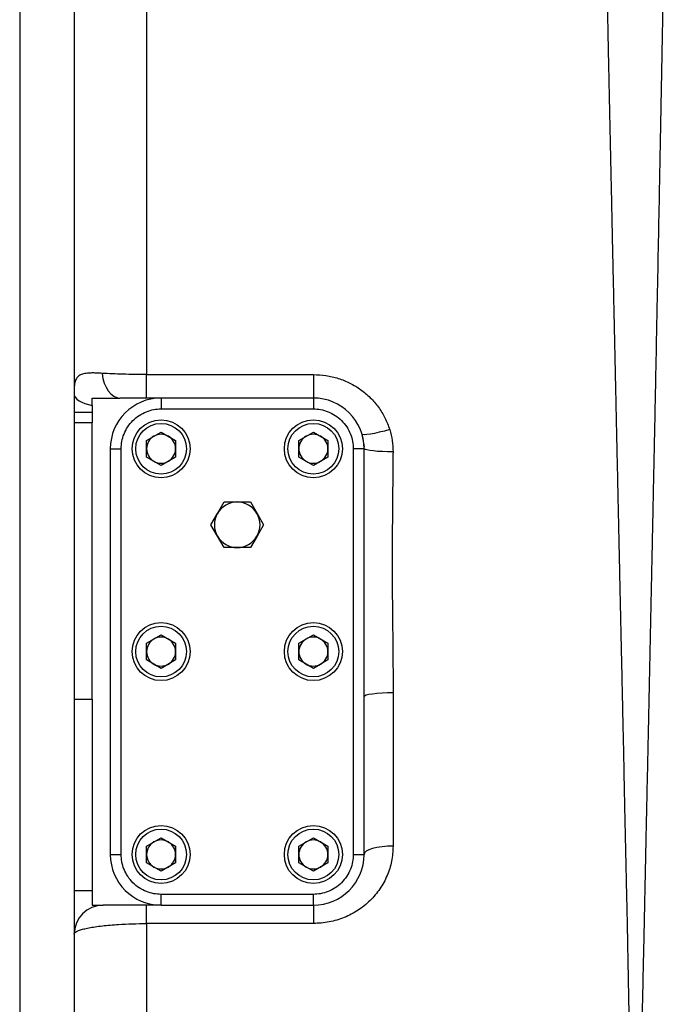
# Model space of a CAD drawing. Units: millimetres. Extents: x 174 to 12411, y 180 to 8730.
# Drawn here: x 1323 to 1501, y 6957 to 7229 of the extents above; entities that cross this region are included whole.
import ezdxf

# ---------------------------------------------------------------- set-up
doc = ezdxf.new("R2010")
doc.units = ezdxf.units.MM

msp = doc.modelspace()

# ---------------------------------------------------------------- linework, layer by layer
at = {"color": 7, "linetype": 'Continuous', "lineweight": 25, "ltscale": 30}
for p, q in [((1322.74, 7299.21), (1322.74, 6942.33)), ((1357.74, 7252.93), (1357.74, 7131.27)), ((1357.74, 7124.78), (1357.74, 7131.27)), ((1357.74, 7131.27), (1403.74, 7131.27)), ((1403.74, 7131.27), (1403.74, 7124.78)), ((1342.74, 7122.75), (1342.74, 7124.78)), ((1361.74, 7124.78), (1350.4, 7124.78)), ((1403.74, 7124.78), (1361.74, 7124.78)), ((1361.74, 7124.78), (1361.74, 7121.78)), ((1403.74, 7124.78), (1403.74, 7121.78)), ((1342.74, 7120.78), (1337.74, 7120.78)), ((1342.74, 7120.78), (1342.74, 7117.94)), ((1361.74, 7121.78), (1403.74, 7121.78)), ((1342.74, 7117.94), (1337.74, 7117.94)), ((1342.74, 7041.62), (1342.74, 7117.94)), ((1357.74, 7113.09), (1361.74, 7115.4)), ((1361.74, 7115.4), (1365.74, 7113.09)), ((1399.74, 7113.09), (1403.74, 7115.4)), ((1403.74, 7115.4), (1407.74, 7113.09)), ((1357.74, 7108.47), (1357.74, 7113.09)), ((1365.74, 7113.09), (1365.74, 7108.47)), ((1399.74, 7108.47), (1399.74, 7113.09)), ((1407.74, 7113.09), (1407.74, 7108.47)), ((1417.14, 7114.83), (1417.74, 7111.3)), ((1347.74, 7110.78), (1347.74, 6998.78)), ((1347.74, 7110.78), (1350.74, 7110.78)), ((1350.74, 6998.78), (1350.74, 7110.78)), ((1414.74, 7110.78), (1414.74, 6998.78)), ((1417.74, 7110.78), (1414.74, 7110.78)), ((1417.74, 6998.78), (1417.74, 7110.78)), ((1361.74, 7106.16), (1357.74, 7108.47)), ((1365.74, 7108.47), (1361.74, 7106.16)), ((1403.74, 7106.16), (1399.74, 7108.47)), ((1407.74, 7108.47), (1403.74, 7106.16)), ((1377.28, 7092.93), (1379.1, 7096.08)), ((1379.1, 7096.08), (1382.74, 7096.08)), ((1382.74, 7096.08), (1386.38, 7096.08)), ((1386.38, 7096.08), (1388.2, 7092.93)), ((1375.47, 7089.78), (1377.28, 7092.93)), ((1388.2, 7092.93), (1390.02, 7089.78)), ((1377.28, 7086.63), (1375.47, 7089.78)), ((1390.02, 7089.78), (1388.2, 7086.63)), ((1379.1, 7083.48), (1377.28, 7086.63)), ((1388.2, 7086.63), (1386.38, 7083.48)), ((1382.74, 7083.48), (1379.1, 7083.48)), ((1386.38, 7083.48), (1382.74, 7083.48)), ((1357.74, 7057.09), (1361.74, 7059.4)), ((1361.74, 7059.4), (1365.74, 7057.09)), ((1399.74, 7057.09), (1403.74, 7059.4)), ((1403.74, 7059.4), (1407.74, 7057.09)), ((1357.74, 7052.47), (1357.74, 7057.09)), ((1365.74, 7057.09), (1365.74, 7052.47)), ((1399.74, 7052.47), (1399.74, 7057.09)), ((1407.74, 7057.09), (1407.74, 7052.47)), ((1361.74, 7050.16), (1357.74, 7052.47)), ((1365.74, 7052.47), (1361.74, 7050.16)), ((1403.74, 7050.16), (1399.74, 7052.47)), ((1407.74, 7052.47), (1403.74, 7050.16)), ((1425.74, 7043.48), (1425.74, 7001.09)), ((1337.74, 7041.62), (1342.74, 7041.62)), ((1342.74, 7041.62), (1342.74, 6988.78)), ((1357.74, 7001.09), (1361.74, 7003.4)), ((1361.74, 7003.4), (1365.74, 7001.09)), ((1399.74, 7001.09), (1403.74, 7003.4)), ((1403.74, 7003.4), (1407.74, 7001.09)), ((1347.74, 6998.78), (1350.74, 6998.78)), ((1357.74, 6996.47), (1357.74, 7001.09)), ((1365.74, 7001.09), (1365.74, 6996.47)), ((1399.74, 6996.47), (1399.74, 7001.09)), ((1407.74, 7001.09), (1407.74, 6996.47)), ((1414.74, 6998.78), (1417.74, 6998.78)), ((1361.74, 6994.16), (1357.74, 6996.47)), ((1365.74, 6996.47), (1361.74, 6994.16)), ((1403.74, 6994.16), (1399.74, 6996.47)), ((1407.74, 6996.47), (1403.74, 6994.16)), ((1342.74, 6988.78), (1337.74, 6988.78)), ((1361.74, 6984.78), (1361.74, 6987.78)), ((1403.74, 6987.78), (1361.74, 6987.78)), ((1403.74, 6984.78), (1403.74, 6987.78)), ((1342.74, 6984.78), (1345.74, 6984.78)), ((1361.74, 6984.78), (1345.74, 6984.78)), ((1357.74, 6979.72), (1357.74, 6984.78)), ((1361.74, 6984.78), (1403.74, 6984.78)), ((1403.74, 6984.78), (1403.74, 6979.72)), ((1357.74, 6979.72), (1357.74, 6951.82)), ((1403.74, 6979.72), (1357.74, 6979.72))]:
    msp.add_line(p, q, dxfattribs=at)
at = {"color": 7, "linetype": 'Continuous', "lineweight": 25, "ltscale": 30, "flags": 128}
for points in [[(1345.51, 7131.59), (1345.71, 7130.21), (1346.07, 7128.91), (1346.56, 7127.74), (1347.17, 7126.72), (1347.88, 7125.89), (1348.68, 7125.28), (1349.53, 7124.9), (1350.4, 7124.78)], [(1424.8, 7116.08), (1423.34, 7115.66), (1421.94, 7115.31), (1420.63, 7115.01), (1419.49, 7114.8), (1418.53, 7114.67), (1417.81, 7114.63), (1417.34, 7114.69), (1417.14, 7114.83)], [(1425.72, 7109.89), (1424.23, 7109.92), (1422.8, 7109.98), (1421.47, 7110.06), (1420.29, 7110.17), (1419.29, 7110.3), (1418.52, 7110.44), (1418, 7110.6), (1417.74, 7110.76)], [(1417.74, 7042.41), (1417.89, 7042.62), (1418.35, 7042.82), (1419.09, 7043), (1420.08, 7043.16), (1421.3, 7043.3), (1422.68, 7043.4), (1424.18, 7043.46), (1425.74, 7043.48)], [(1425.74, 7001.09), (1424.18, 7001.04), (1422.68, 7000.91), (1421.3, 7000.7), (1420.08, 7000.41), (1419.09, 7000.06), (1418.35, 6999.66), (1417.89, 6999.23), (1417.74, 6998.78)]]:
    msp.add_lwpolyline(points, dxfattribs=at)
at = {"color": 8, "linetype": 'Continuous', "lineweight": 25, "ltscale": 30, "flags": 128}
msp.add_lwpolyline([(1337.87, 7125.31), (1338.09, 7124.93), (1338.52, 7124.46), (1339.11, 7124.01), (1339.84, 7123.61), (1340.7, 7123.26), (1341.68, 7122.97), (1342.74, 7122.75)], dxfattribs=at)
at = {"color": 7, "linetype": 'Continuous', "lineweight": 25, "ltscale": 900}
for centre, radius in [((1361.74, 7110.78), 8), ((1403.74, 7110.78), 8), ((1361.74, 7110.78), 7), ((1403.74, 7110.78), 7), ((1361.74, 7054.78), 8), ((1361.74, 7054.78), 7), ((1403.74, 7054.78), 8), ((1403.74, 7054.78), 7), ((1361.74, 6998.78), 8), ((1403.74, 6998.78), 8), ((1361.74, 6998.78), 7), ((1403.74, 6998.78), 7)]:
    msp.add_circle(centre, radius, dxfattribs=at)
for centre, radius, start, end in [((1361.74, 7110.78), 14, 90, 180), ((1403.74, 7110.78), 14, 0, 90), ((1361.74, 7110.78), 4, 120, 180), ((1361.74, 7110.78), 4, 60, 120), ((1361.74, 7110.78), 4, 0, 60), ((1403.74, 7110.78), 4, 120, 180), ((1403.74, 7110.78), 4, 60, 120), ((1403.74, 7110.78), 4, 0, 60), ((1361.74, 7110.78), 4, 180, 240), ((1361.74, 7110.78), 4, 300, 0), ((1403.74, 7110.78), 4, 180, 240), ((1403.74, 7110.78), 4, 300, 0), ((1361.74, 7110.78), 4, 240, 300), ((1403.74, 7110.78), 4, 240, 300), ((1382.74, 7089.78), 6.3, 90, 150), ((1382.74, 7089.78), 6.3, 30, 90), ((1382.74, 7089.78), 6.3, 150, 210), ((1382.74, 7089.78), 6.3, 330, 30), ((1382.74, 7089.78), 6.3, 210, 270), ((1382.74, 7089.78), 6.3, 270, 330), ((1361.74, 7054.78), 4, 120, 180), ((1361.74, 7054.78), 4, 60, 120), ((1361.74, 7054.78), 4, 0, 60), ((1403.74, 7054.78), 4, 120, 180), ((1403.74, 7054.78), 4, 60, 120), ((1403.74, 7054.78), 4, 0, 60), ((1361.74, 7054.78), 4, 180, 240), ((1361.74, 7054.78), 4, 300, 0), ((1403.74, 7054.78), 4, 180, 240), ((1403.74, 7054.78), 4, 300, 0), ((1361.74, 7054.78), 4, 240, 300), ((1403.74, 7054.78), 4, 240, 300), ((1361.74, 6998.78), 4, 120, 180), ((1361.74, 6998.78), 4, 60, 120), ((1361.74, 6998.78), 4, 0, 60), ((1403.74, 6998.78), 4, 120, 180), ((1403.74, 6998.78), 4, 60, 120), ((1403.74, 6998.78), 4, 0, 60), ((1361.74, 6998.78), 14, 180, 270), ((1361.74, 6998.78), 4, 180, 240), ((1361.74, 6998.78), 4, 300, 0), ((1403.74, 6998.78), 4, 180, 240), ((1403.74, 6998.78), 14, 270, 0), ((1403.74, 6998.78), 4, 300, 0), ((1361.74, 6998.78), 4, 240, 300), ((1403.74, 6998.78), 4, 240, 300), ((1345.74, 6976.78), 8, 90, 180)]:
    msp.add_arc(centre, radius, start, end, dxfattribs=at)
at = {"color": 7, "linetype": 'Continuous', "lineweight": 25, "ltscale": 30}
for points, knots in [([(1337.74, 7288.92), (1337.74, 7284.59), (1337.74, 7275.85), (1337.74, 7261.8), (1337.74, 7246.98), (1337.74, 7231.35), (1337.74, 7214.99), (1337.74, 7197.95), (1337.74, 7180.33), (1337.74, 7162.22), (1337.74, 7143.73), (1337.74, 7124.94), (1337.74, 7105.98), (1337.74, 7086.96), (1337.74, 7067.98), (1337.74, 7049.15), (1337.74, 7030.58), (1337.74, 7012.38), (1337.74, 6994.64), (1337.74, 6977.42), (1337.74, 6960.76), (1337.74, 6950.08), (1337.74, 6944.78)], [0, 0, 0, 0, 0.047494, 0.095707, 0.144588, 0.194076, 0.244109, 0.294743, 0.345727, 0.396984, 0.448435, 0.5, 0.551564, 0.603015, 0.654272, 0.705256, 0.755891, 0.805923, 0.855411, 0.904292, 0.952506, 1, 1, 1, 1]), ([(1492.74, 6872.87), (1492.92, 6876.51), (1493.29, 6883.78), (1493.33, 6892.69), (1493.4, 6898.86), (1493.44, 6902.08), (1493.49, 6905.33), (1493.55, 6908.62), (1493.62, 6911.95), (1493.7, 6915.41), (1493.81, 6919.62), (1493.92, 6924.07), (1494.03, 6928.93), (1494.13, 6933.27), (1494.21, 6937.81), (1494.29, 6942.33), (1494.37, 6946.8), (1494.44, 6950.6), (1494.51, 6953.97), (1494.57, 6957.31), (1494.66, 6961.07), (1494.77, 6966.23), (1494.91, 6972.41), (1495.06, 6979.27), (1495.18, 6985.05), (1495.29, 6990.27), (1495.39, 6994.93), (1495.48, 6999.39), (1495.56, 7003.45), (1495.65, 7007.52), (1495.74, 7011.62), (1495.82, 7015.75), (1495.95, 7021.46), (1496.09, 7027.57), (1496.24, 7034.68), (1496.38, 7041.22), (1496.52, 7047.81), (1496.67, 7055.01), (1496.83, 7062.73), (1496.99, 7070.57), (1497.12, 7076.81), (1497.22, 7081.52), (1497.31, 7085.68), (1497.39, 7089.83), (1497.48, 7093.98), (1497.56, 7098.13), (1497.65, 7102.27), (1497.72, 7105.66), (1497.78, 7108.68), (1497.93, 7115.83), (1498.14, 7125.84), (1498.39, 7138.78), (1498.64, 7151.61), (1498.93, 7165.82), (1499.19, 7179.04), (1499.39, 7189.41), (1499.53, 7197.13), (1499.66, 7204.02), (1499.81, 7211.63), (1499.95, 7219.22), (1500.09, 7226.47), (1500.21, 7232.94), (1500.34, 7240.17), (1500.49, 7248.48), (1500.65, 7257.17), (1500.82, 7265.84), (1500.97, 7274.1), (1501.06, 7279.37), (1501.1, 7281.93)], [0, 0, 0, 0, 0.035412, 0.070726, 0.079917, 0.089092, 0.098254, 0.107407, 0.116556, 0.125703, 0.135657, 0.150365, 0.161011, 0.173545, 0.183802, 0.195483, 0.207553, 0.217045, 0.223381, 0.232161, 0.241292, 0.250408, 0.269009, 0.284955, 0.298263, 0.308946, 0.320731, 0.329998, 0.339089, 0.348125, 0.357281, 0.366444, 0.375619, 0.395121, 0.40672, 0.422258, 0.43781, 0.449638, 0.468981, 0.487845, 0.500325, 0.509295, 0.518255, 0.527209, 0.536158, 0.545107, 0.554057, 0.563013, 0.567123, 0.573672, 0.609583, 0.632545, 0.659072, 0.695048, 0.728743, 0.750372, 0.76816, 0.783955, 0.800368, 0.824287, 0.840949, 0.855997, 0.874939, 0.898593, 0.924188, 0.948681, 0.975113, 1, 1, 1, 1]), ([(1492.14, 6872.87), (1492.16, 6874.27), (1492.21, 6876.99), (1492.23, 6881.2), (1492.22, 6885.42), (1492.15, 6889.9), (1492.04, 6893.77), (1491.95, 6896.92), (1491.9, 6899.07), (1491.85, 6901.13), (1491.8, 6903.29), (1491.75, 6905.58), (1491.71, 6907.92), (1491.67, 6910.18), (1491.64, 6912.16), (1491.61, 6914.1), (1491.59, 6916.18), (1491.56, 6918.52), (1491.53, 6920.78), (1491.5, 6922.87), (1491.47, 6924.71), (1491.45, 6926.43), (1491.42, 6927.95), (1491.4, 6929.41), (1491.38, 6930.82), (1491.35, 6932.18), (1491.32, 6933.49), (1491.29, 6934.87), (1491.25, 6936.63), (1491.2, 6939.11), (1491.12, 6942.53), (1491.04, 6946.3), (1490.96, 6950.01), (1490.89, 6953.22), (1490.83, 6956.1), (1490.77, 6959.09), (1490.7, 6962.75), (1490.63, 6966.78), (1490.55, 6971.05), (1490.48, 6975.05), (1490.4, 6979.07), (1490.32, 6982.7), (1490.25, 6985.93), (1490.18, 6989.09), (1490.1, 6992.6), (1490.02, 6996.5), (1489.93, 7000.4), (1489.85, 7003.96), (1489.78, 7007.01), (1489.7, 7010.86), (1489.6, 7015.69), (1489.48, 7021.7), (1489.36, 7027.73), (1489.24, 7033.47), (1489.13, 7038.08), (1489.05, 7041.71), (1488.98, 7044.86), (1488.91, 7048.43), (1488.82, 7052.11), (1488.75, 7055.58), (1488.68, 7058.66), (1488.62, 7061.36), (1488.56, 7063.91), (1488.5, 7066.7), (1488.43, 7070.1), (1488.34, 7074.16), (1488.24, 7078.84), (1488.13, 7084.12), (1488, 7089.67), (1487.89, 7095.1), (1487.78, 7100.07), (1487.68, 7104.64), (1487.58, 7109), (1487.49, 7113.13), (1487.41, 7117.04), (1487.32, 7120.99), (1487.23, 7125.46), (1487.13, 7129.98), (1487.04, 7134.17), (1486.96, 7137.55), (1486.9, 7140.52), (1486.84, 7143.03), (1486.78, 7145.64), (1486.72, 7148.48), (1486.65, 7151.64), (1486.58, 7154.94), (1486.51, 7158.35), (1486.43, 7161.85), (1486.36, 7165.17), (1486.29, 7168.32), (1486.23, 7171.27), (1486.17, 7174.29), (1486.09, 7177.67), (1486.01, 7181.66), (1485.92, 7185.88), (1485.83, 7189.88), (1485.75, 7193.28), (1485.69, 7196.29), (1485.62, 7199.47), (1485.54, 7203.11), (1485.45, 7207.24), (1485.36, 7211.59), (1485.26, 7216.15), (1485.15, 7221.85), (1485.01, 7228.55), (1484.85, 7236.09), (1484.68, 7243.68), (1484.52, 7251.06), (1484.37, 7258.04), (1484.28, 7262.33), (1484.24, 7264.37)], [0, 0, 0, 0, 0.014633, 0.028375, 0.042535, 0.056439, 0.071679, 0.079081, 0.085675, 0.091461, 0.097893, 0.105116, 0.112031, 0.118638, 0.124937, 0.129322, 0.135409, 0.142856, 0.149328, 0.154543, 0.160379, 0.164708, 0.16888, 0.172896, 0.176756, 0.180458, 0.184005, 0.187394, 0.191617, 0.198267, 0.207344, 0.218848, 0.22806, 0.236363, 0.243759, 0.250246, 0.259299, 0.271663, 0.280729, 0.291291, 0.301465, 0.310498, 0.317988, 0.325051, 0.333541, 0.343458, 0.35314, 0.361603, 0.368855, 0.374895, 0.388954, 0.403013, 0.4171, 0.431191, 0.442994, 0.449068, 0.456337, 0.464801, 0.473734, 0.48166, 0.488716, 0.494902, 0.500216, 0.506263, 0.51404, 0.523549, 0.534075, 0.546133, 0.559723, 0.572133, 0.583371, 0.593855, 0.603584, 0.613414, 0.62233, 0.630611, 0.6408, 0.653295, 0.662085, 0.670075, 0.677016, 0.682907, 0.687749, 0.69545, 0.702939, 0.710182, 0.718938, 0.727306, 0.735285, 0.742875, 0.750078, 0.756668, 0.764916, 0.774823, 0.786058, 0.796184, 0.804711, 0.81164, 0.818917, 0.828886, 0.839515, 0.850804, 0.862752, 0.875361, 0.896176, 0.916971, 0.937712, 0.960387, 0.98115, 1, 1, 1, 1]), ([(1357.74, 7131.27), (1356.65, 7131.27), (1354.45, 7131.28), (1351.27, 7131.34), (1348.22, 7131.45), (1346.42, 7131.54), (1345.51, 7131.59)], [0, 0, 0, 0, 0.2486462, 0.4999815, 0.7451339, 1, 1, 1, 1]), ([(1403.74, 7131.27), (1404.91, 7131.21), (1407.24, 7131.11), (1410.63, 7130.28), (1413.86, 7128.97), (1416.84, 7127.18), (1419.5, 7124.94), (1421.76, 7122.3), (1423.61, 7119.34), (1424.4, 7117.17), (1424.8, 7116.08)], [0, 0, 0, 0, 0.1254636, 0.2501161, 0.3745616, 0.4993886, 0.6244366, 0.7493298, 0.8743733, 1, 1, 1, 1]), ([(1342.74, 7124.78), (1343.94, 7124.78), (1346.35, 7124.78), (1349.05, 7124.78), (1350.4, 7124.78)], [0, 0, 0, 0, 0.49909, 1, 1, 1, 1]), ([(1350.74, 7110.78), (1350.78, 7111.45), (1350.85, 7112.83), (1351.46, 7114.88), (1352.48, 7116.85), (1353.91, 7118.61), (1355.67, 7120.04), (1357.64, 7121.06), (1359.69, 7121.67), (1361.07, 7121.74), (1361.74, 7121.78)], [0, 0, 0, 0, 0.116516, 0.240011, 0.368641, 0.5, 0.631359, 0.759989, 0.883484, 1, 1, 1, 1]), ([(1403.74, 7121.78), (1404.41, 7121.74), (1405.79, 7121.67), (1407.84, 7121.06), (1409.82, 7120.04), (1411.57, 7118.61), (1413, 7116.85), (1414.02, 7114.88), (1414.63, 7112.83), (1414.71, 7111.45), (1414.74, 7110.78)], [0, 0, 0, 0, 0.116516, 0.240011, 0.368641, 0.5, 0.631359, 0.759989, 0.883484, 1, 1, 1, 1]), ([(1424.8, 7116.08), (1425.07, 7115.07), (1425.62, 7113.04), (1425.68, 7110.94), (1425.72, 7109.89)], [0, 0, 0, 0, 0.5000888, 1, 1, 1, 1]), ([(1425.72, 7109.89), (1425.7, 7108.26), (1425.67, 7104.32), (1425.61, 7098.85), (1425.56, 7093.29), (1425.51, 7088.35), (1425.48, 7083.14), (1425.47, 7077.99), (1425.5, 7072.32), (1425.56, 7065.57), (1425.64, 7058.16), (1425.72, 7050.58), (1425.73, 7045.87), (1425.74, 7043.48)], [0, 0, 0, 0, 0.07391, 0.178826, 0.247108, 0.324568, 0.401905, 0.481653, 0.556548, 0.657276, 0.786062, 0.891287, 1, 1, 1, 1]), ([(1361.74, 6987.78), (1361.07, 6987.81), (1359.69, 6987.89), (1357.64, 6988.5), (1355.67, 6989.51), (1353.91, 6990.94), (1352.48, 6992.7), (1351.46, 6994.67), (1350.85, 6996.72), (1350.78, 6998.11), (1350.74, 6998.78)], [0, 0, 0, 0, 0.116516, 0.240011, 0.368641, 0.5, 0.631359, 0.759989, 0.883484, 1, 1, 1, 1]), ([(1425.74, 7001.09), (1425.66, 6999.69), (1425.5, 6996.9), (1424.2, 6992.9), (1422.2, 6989.21), (1419.48, 6985.96), (1416.15, 6983.28), (1412.32, 6981.29), (1408.13, 6979.97), (1405.21, 6979.8), (1403.74, 6979.72)], [0, 0, 0, 0, 0.125241, 0.250081, 0.375195, 0.499996, 0.624695, 0.749497, 0.874454, 1, 1, 1, 1]), ([(1414.74, 6998.78), (1414.71, 6998.11), (1414.63, 6996.72), (1414.02, 6994.67), (1413, 6992.7), (1411.57, 6990.94), (1409.82, 6989.51), (1407.84, 6988.5), (1405.79, 6987.89), (1404.41, 6987.81), (1403.74, 6987.78)], [0, 0, 0, 0, 0.116516, 0.240011, 0.368641, 0.5, 0.631359, 0.759989, 0.883484, 1, 1, 1, 1]), ([(1342.74, 6988.78), (1342.74, 6988.38), (1342.74, 6987.57), (1342.74, 6986.43), (1342.74, 6985.45), (1342.74, 6985), (1342.74, 6984.78)], [0, 0, 0, 0, 0.245554, 0.5, 0.754446, 1, 1, 1, 1]), ([(1337.74, 6976.78), (1337.77, 6976.9), (1337.84, 6977.15), (1338.36, 6977.51), (1339.19, 6977.87), (1340.35, 6978.22), (1341.79, 6978.53), (1343.51, 6978.83), (1345.49, 6979.09), (1347.68, 6979.31), (1350.42, 6979.52), (1353.78, 6979.68), (1356.43, 6979.7), (1357.74, 6979.72)], [0, 0, 0, 0, 0.083824, 0.1674, 0.251001, 0.33662, 0.419117, 0.500336, 0.586993, 0.67025, 0.75016, 0.876262, 1, 1, 1, 1])]:
    msp.add_open_spline(points, degree=3, knots=knots, dxfattribs=at)
at = {"color": 8, "linetype": 'Continuous', "lineweight": 25, "ltscale": 30}
msp.add_open_spline([(1345.51, 7131.59), (1345.02, 7131.62), (1344.09, 7131.67), (1342.87, 7131.7), (1341.58, 7131.66), (1340.34, 7131.51), (1339.24, 7131.1), (1338.46, 7130.42), (1338.06, 7129.56), (1337.87, 7128.65), (1337.79, 7128.03), (1337.78, 7127.55), (1337.78, 7127.38)], degree=3, knots=[0, 0, 0, 0, 0.098384, 0.190653, 0.276948, 0.418863, 0.552117, 0.690048, 0.827673, 0.898042, 0.965475, 1, 1, 1, 1], dxfattribs=at)
at = {"color": 7, "linetype": 'Continuous', "lineweight": 25, "ltscale": 30}
msp.add_open_spline([(1342.74, 7122.75), (1342.74, 7122.43), (1342.74, 7121.8), (1342.74, 7121.12), (1342.74, 7120.78)], degree=3, dxfattribs=at)

doc.saveas('drawing.dxf')
